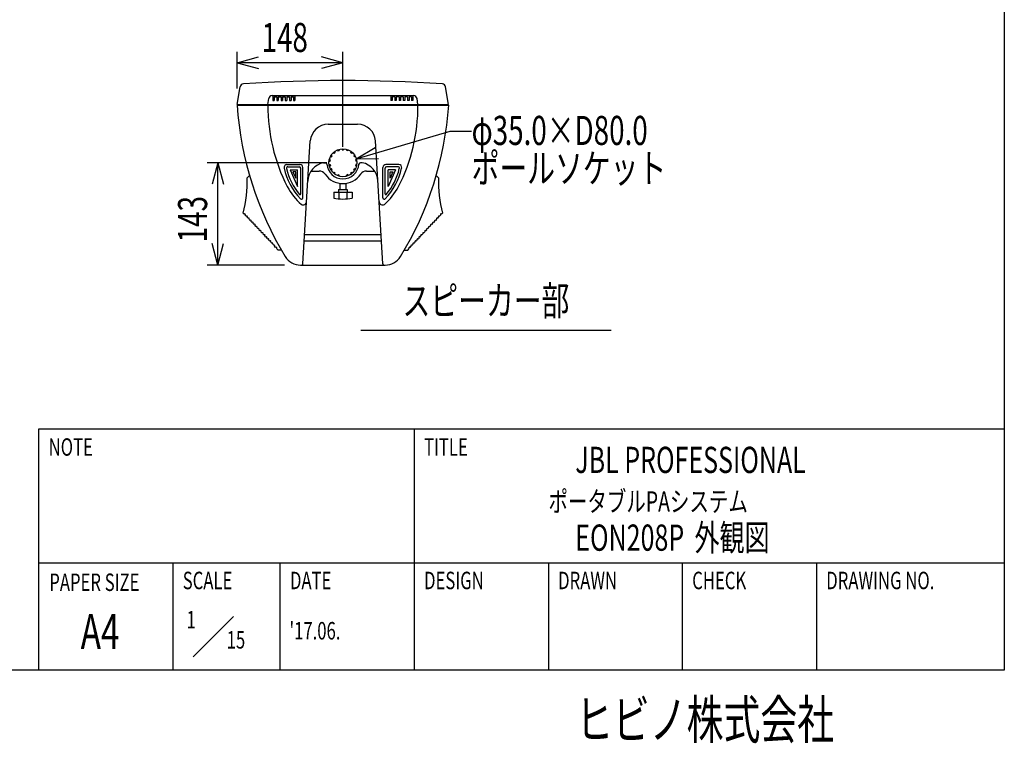
# Model space of a CAD drawing. Extents: x -2925 to 2925, y -2014 to 1999.
# Drawn here: x -1602 to -225, y -2003 to -991 of the extents above; entities that cross this region are included whole.
import ezdxf
from ezdxf.enums import TextEntityAlignment as Align

# ---------------------------------------------------------------- set-up
doc = ezdxf.new("R2010")
doc.units = 0
doc.header["$LTSCALE"] = 76.2
doc.header["$MEASUREMENT"] = 0
for name, color, linetype in [('DATA', 7, 'CONTINUOUS'), ('DIMNSIONS', 7, 'CONTINUOUS'), ('HIBINO-BASE', 7, 'CONTINUOUS')]:
    doc.layers.add(name, color=color, linetype=linetype)
doc.styles.get("Standard").update_dxf_attribs({"font": 'txt', "bigfont": 'BIGFONT.SHX'})

msp = doc.modelspace()

# ---------------------------------------------------------------- linework, layer by layer
at = {"layer": 'DATA', "color": 7, "linetype": 'Continuous'}
for p, q in [((-1297.9, -1109.6), (-1293.7, -1084.9)), ((-1002.1, -1109.6), (-1006.3, -1084.9)), ((-1255, -1109.6), (-1253.7, -1101.4)), ((-1248.8, -1097.1), (-1051.2, -1097.1)), ((-1248, -1097.2), (-1248, -1104.1)), ((-1246, -1099.1), (-1246, -1104.1)), ((-1246, -1099.1), (-1242.5, -1099.1)), ((-1242.5, -1099.1), (-1242.5, -1104.1)), ((-1240.5, -1099.1), (-1240.5, -1104.1)), ((-1240.5, -1099.1), (-1236.5, -1099.1)), ((-1236.5, -1099.1), (-1236.5, -1104.1)), ((-1234.5, -1099.1), (-1234.5, -1104.1)), ((-1234.5, -1099.1), (-1230.5, -1099.1)), ((-1230.5, -1099.1), (-1230.5, -1104.1)), ((-1228.5, -1099.1), (-1228.5, -1104.1)), ((-1228.5, -1099.1), (-1224.5, -1099.1)), ((-1224.5, -1099.1), (-1224.5, -1104.1)), ((-1222.5, -1099.1), (-1222.5, -1104.1)), ((-1222.5, -1099.1), (-1219, -1099.1)), ((-1219, -1099.1), (-1219, -1104.1)), ((-1217, -1097.1), (-1217, -1104.1)), ((-1217, -1099.1), (-1217, -1104.1)), ((-1083, -1097.1), (-1083, -1104.1)), ((-1083, -1099.1), (-1083, -1104.1)), ((-1077.5, -1099.1), (-1081, -1099.1)), ((-1081, -1099.1), (-1081, -1104.1)), ((-1077.5, -1099.1), (-1077.5, -1104.1)), ((-1071.5, -1099.1), (-1075.5, -1099.1)), ((-1075.5, -1099.1), (-1075.5, -1104.1)), ((-1071.5, -1099.1), (-1071.5, -1104.1)), ((-1065.5, -1099.1), (-1069.5, -1099.1)), ((-1069.5, -1099.1), (-1069.5, -1104.1)), ((-1065.5, -1099.1), (-1065.5, -1104.1)), ((-1059.5, -1099.1), (-1063.5, -1099.1)), ((-1063.5, -1099.1), (-1063.5, -1104.1)), ((-1059.5, -1099.1), (-1059.5, -1104.1)), ((-1054, -1099.1), (-1057.5, -1099.1)), ((-1057.5, -1099.1), (-1057.5, -1104.1)), ((-1054, -1099.1), (-1054, -1104.1)), ((-1052, -1097.2), (-1052, -1104.1)), ((-1045, -1109.6), (-1046.3, -1101.4)), ((-1297.9, -1109.6), (-1002.1, -1109.6)), ((-1297.9, -1110.6), (-1002.1, -1110.6)), ((-1296.9, -1109.6), (-1296.9, -1110.6)), ((-1248, -1104.1), (-1246, -1104.1)), ((-1242.5, -1104.1), (-1240.5, -1104.1)), ((-1236.5, -1104.1), (-1234.5, -1104.1)), ((-1230.5, -1104.1), (-1228.5, -1104.1)), ((-1224.5, -1104.1), (-1222.5, -1104.1)), ((-1219, -1104.1), (-1217, -1104.1)), ((-1081, -1104.1), (-1083, -1104.1)), ((-1075.5, -1104.1), (-1077.5, -1104.1)), ((-1069.5, -1104.1), (-1071.5, -1104.1)), ((-1063.5, -1104.1), (-1065.5, -1104.1)), ((-1057.5, -1104.1), (-1059.5, -1104.1)), ((-1052, -1104.1), (-1054, -1104.1)), ((-1003.1, -1109.6), (-1003.1, -1110.6)), ((-1170.6, -1137.1), (-1129.4, -1137.1)), ((-1205.9, -1332.3), (-1195.6, -1160.6)), ((-1094.1, -1332.3), (-1104.4, -1160.6)), ((-1167.4, -1182.3), (-1166.1, -1183)), ((-1166.4, -1180.5), (-1165.1, -1181.3)), ((-1166.1, -1183), (-1165.1, -1181.3)), ((-1163.3, -1176.9), (-1162.3, -1178)), ((-1160.8, -1176.7), (-1162.3, -1178)), ((-1161.8, -1175.6), (-1160.8, -1176.7)), ((-1157.6, -1173.2), (-1157.1, -1174.6)), ((-1157.1, -1174.6), (-1155.2, -1173.9)), ((-1155.7, -1172.5), (-1155.2, -1173.9)), ((-1151, -1171.7), (-1151, -1173.2)), ((-1151, -1173.2), (-1149, -1173.2)), ((-1149, -1171.7), (-1149, -1173.2)), ((-1144.3, -1172.5), (-1144.8, -1173.9)), ((-1142.9, -1174.6), (-1144.8, -1173.9)), ((-1142.4, -1173.2), (-1142.9, -1174.6)), ((-1138.2, -1175.6), (-1139.2, -1176.7)), ((-1137.7, -1178), (-1139.2, -1176.7)), ((-1136.7, -1176.9), (-1137.7, -1178)), ((-1133.6, -1180.5), (-1134.9, -1181.3)), ((-1134.9, -1181.3), (-1133.9, -1183)), ((-1132.6, -1182.3), (-1133.9, -1183)), ((-1228.3, -1193.6), (-1210, -1193.6)), ((-1227, -1196.6), (-1211, -1196.6)), ((-1206, -1240.1), (-1206, -1197.6)), ((-1176.9, -1191.1), (-1174.4, -1191.1)), ((-1169.4, -1188.7), (-1167.9, -1189)), ((-1169.4, -1193.5), (-1167.9, -1193.3)), ((-1169, -1186.8), (-1167.5, -1187)), ((-1169, -1195.5), (-1167.5, -1195.2)), ((-1167.9, -1189), (-1167.5, -1187)), ((-1167.9, -1193.3), (-1167.5, -1195.2)), ((-1131, -1186.8), (-1132.5, -1187)), ((-1132.5, -1187), (-1132.1, -1189)), ((-1132.1, -1193.3), (-1132.5, -1195.2)), ((-1131, -1195.5), (-1132.5, -1195.2)), ((-1130.6, -1188.7), (-1132.1, -1189)), ((-1130.6, -1193.5), (-1132.1, -1193.3)), ((-1123.1, -1191.1), (-1125.6, -1191.1)), ((-1094, -1240.1), (-1094, -1197.6)), ((-1071.7, -1193.6), (-1090, -1193.6)), ((-1073, -1196.6), (-1089, -1196.6)), ((-1283.8, -1212.1), (-1280.6, -1208.9)), ((-1223.8, -1201.1), (-1213.5, -1201.1)), ((-1223.8, -1201.1), (-1213.5, -1224.1)), ((-1219.9, -1203.6), (-1216, -1212.4)), ((-1216, -1203.6), (-1219.9, -1203.6)), ((-1216, -1212.4), (-1216, -1203.6)), ((-1213.5, -1224.1), (-1213.5, -1201.1)), ((-1209, -1234.7), (-1209, -1198.6)), ((-1194.6, -1202.6), (-1183.2, -1202.6)), ((-1167.4, -1200), (-1166.1, -1199.3)), ((-1166.4, -1201.7), (-1165.1, -1201)), ((-1165.1, -1201), (-1166.1, -1199.3)), ((-1163.3, -1205.4), (-1162.3, -1204.3)), ((-1160.8, -1205.5), (-1162.3, -1204.3)), ((-1161.8, -1206.7), (-1160.8, -1205.5)), ((-1157.6, -1209.1), (-1157.1, -1207.7)), ((-1157.1, -1207.7), (-1155.2, -1208.4)), ((-1155.7, -1209.8), (-1155.2, -1208.4)), ((-1142.9, -1207.7), (-1144.8, -1208.4)), ((-1144.3, -1209.8), (-1144.8, -1208.4)), ((-1142.4, -1209.1), (-1142.9, -1207.7)), ((-1139.2, -1205.5), (-1137.7, -1204.3)), ((-1138.2, -1206.7), (-1139.2, -1205.5)), ((-1136.7, -1205.4), (-1137.7, -1204.3)), ((-1134.9, -1201), (-1133.9, -1199.3)), ((-1133.6, -1201.7), (-1134.9, -1201)), ((-1132.6, -1200), (-1133.9, -1199.3)), ((-1116.9, -1202.6), (-1105.4, -1202.6)), ((-1091, -1234.7), (-1091, -1198.6)), ((-1076.2, -1201.1), (-1086.5, -1201.1)), ((-1086.5, -1224.1), (-1086.5, -1201.1)), ((-1076.2, -1201.1), (-1086.5, -1224.1)), ((-1080.1, -1203.6), (-1084, -1212.4)), ((-1084, -1212.4), (-1084, -1203.6)), ((-1084, -1203.6), (-1080.1, -1203.6)), ((-1016.2, -1212.1), (-1019.4, -1208.9)), ((-1154.3, -1219.8), (-1154.3, -1228.4)), ((-1145.8, -1219.8), (-1145.8, -1228.4)), ((-1162.9, -1232.2), (-1162.9, -1240.6)), ((-1162.9, -1232.2), (-1137.1, -1232.2)), ((-1156, -1228.4), (-1156, -1232.2)), ((-1156, -1228.4), (-1144, -1228.4)), ((-1155.5, -1232.2), (-1155.5, -1241.6)), ((-1144.5, -1232.2), (-1144.5, -1241.6)), ((-1144, -1228.4), (-1144, -1232.2)), ((-1137.1, -1232.2), (-1137.1, -1240.6)), ((-1288.1, -1262.9), (-1289.4, -1261.4)), ((-1285.3, -1265.8), (-1286.7, -1264.3)), ((-1014.7, -1265.8), (-1013.3, -1264.3)), ((-1011.9, -1262.9), (-1010.6, -1261.4)), ((-1282.6, -1268.7), (-1283.9, -1267.2)), ((-1279.8, -1271.6), (-1281.2, -1270.2)), ((-1277.1, -1274.5), (-1278.4, -1273.1)), ((-1274.3, -1277.4), (-1275.7, -1276)), ((-1271.6, -1280.3), (-1272.9, -1278.9)), ((-1028.4, -1280.3), (-1027.1, -1278.9)), ((-1025.7, -1277.4), (-1024.3, -1276)), ((-1022.9, -1274.5), (-1021.6, -1273.1)), ((-1020.2, -1271.6), (-1018.8, -1270.2)), ((-1017.4, -1268.7), (-1016.1, -1267.2)), ((-1268.8, -1283.2), (-1270.2, -1281.8)), ((-1266.1, -1286.1), (-1267.4, -1284.7)), ((-1263.3, -1289.1), (-1264.7, -1287.6)), ((-1260.6, -1292), (-1262, -1290.5)), ((-1257.8, -1294.9), (-1259.2, -1293.4)), ((-1203.4, -1291.4), (-1096.6, -1291.4)), ((-1042.2, -1294.9), (-1040.8, -1293.4)), ((-1039.4, -1292), (-1038, -1290.5)), ((-1036.7, -1289.1), (-1035.3, -1287.6)), ((-1033.9, -1286.1), (-1032.6, -1284.7)), ((-1031.2, -1283.2), (-1029.8, -1281.8)), ((-1255.1, -1297.8), (-1256.5, -1296.3)), ((-1252.3, -1300.7), (-1253.7, -1299.2)), ((-1249.6, -1303.6), (-1251, -1302.1)), ((-1246.8, -1306.5), (-1248.2, -1305)), ((-1244.1, -1309.4), (-1245.5, -1307.9)), ((-1204, -1300.1), (-1096, -1300.1)), ((-1055.9, -1309.4), (-1054.5, -1307.9)), ((-1053.2, -1306.5), (-1051.8, -1305)), ((-1050.4, -1303.6), (-1049, -1302.1)), ((-1047.7, -1300.7), (-1046.3, -1299.2)), ((-1044.9, -1297.8), (-1043.5, -1296.3)), ((-1240.6, -1313.1), (-1242.7, -1310.9)), ((-1235.9, -1313.1), (-1240.6, -1313.1)), ((-1064.1, -1313.1), (-1059.4, -1313.1)), ((-1059.4, -1313.1), (-1057.3, -1310.9)), ((-1209.2, -1334.1), (-1090.8, -1334.1)), ((-1125, -1425), (-775, -1425))]:
    msp.add_line(p, q, dxfattribs=at)
msp.add_circle((-1150, -1191.1), 19.5, dxfattribs=at)
for centre, radius, start, end in [((-1288.8, -1085.7), 5, 93.7659, 170.2915), ((-1150, -3193.8), 2117.7, 86.2341, 93.7659), ((-1011.2, -1085.7), 5, 9.7085, 86.2341), ((-1248.8, -1102.1), 5, 90, 171.2232), ((-1051.2, -1102.1), 5, 8.7768, 90), ((-833.7, -1079.3), 465.3, 183.8658, 211.4709), ((-1006.2, -1111.4), 248.8, 179.8237, 207.0216), ((-1293.8, -1111.4), 248.8, 332.9784, 0.1763), ((-1466.3, -1079.3), 465.3, 328.5291, 356.1342), ((-1170.6, -1162.1), 25, 90, 176.5664), ((-1129.4, -1162.1), 25, 3.4336, 90), ((-1228.3, -1197.6), 4, 90, 192.1549), ((-1227, -1198.6), 2, 90, 193.0036), ((-1211, -1198.6), 2, 0, 90), ((-1210, -1197.6), 4, 0, 90), ((-1172.6, -1217.1), 26.3, 99.3083, 178.9658), ((-1174.4, -1193.1), 2, 4.6824, 90), ((-1150, -1191.1), 22.5, 184.6824, 355.3176), ((-1125.6, -1193.1), 2, 90, 175.3176), ((-1127.4, -1217.1), 26.3, 1.0342, 80.6917), ((-1090, -1197.6), 4, 90, 180), ((-1089, -1198.6), 2, 90, 180), ((-1073, -1198.6), 2, 346.9964, 90), ((-1071.7, -1197.6), 4, 347.8451, 90), ((-1145.4, -1179.8), 88.7, 192.1549, 224.0827), ((-1145.4, -1179.8), 85.7, 193.0036, 220.3499), ((-1183.2, -1212.6), 10, 34.3042, 90), ((-1150, -1190), 30.1, 214.3042, 325.6958), ((-1116.9, -1212.6), 10, 90, 145.6958), ((-1154.6, -1179.8), 88.7, 315.9173, 347.8451), ((-1154.6, -1179.8), 85.7, 319.6501, 346.9964), ((-1439.2, -1219.3), 155.5, 344.2912, 2.6478), ((-1145.4, -1179.8), 93.7, 208.4413, 228.0649), ((-1154.6, -1179.8), 93.7, 311.9351, 331.5587), ((-860.8, -1219.3), 155.5, 177.3522, 195.7088), ((-1210, -1234.7), 1, 220.3499, 0), ((-1090, -1234.7), 1, 180, 319.6501), ((-1207.7, -1240.1), 2, 224.0827, 265.8217), ((-1205.7, -1245.1), 5, 241.3669, 356.5664), ((-1208, -1240.1), 2, 273.6195, 0), ((-1150, -1171.9), 69.9, 259.3709, 280.6291), ((-1094.3, -1245.1), 5, 183.4336, 298.6331), ((-1092, -1240.1), 2, 180, 266.3805), ((-1092.3, -1240.1), 2, 274.1783, 315.9173), ((-1287.4, -1263.6), 1, 313.2975, 133.4701), ((-1284.6, -1266.5), 1, 313.2975, 133.4701), ((-1015.4, -1266.5), 1, 46.5299, 226.7025), ((-1012.6, -1263.6), 1, 46.5299, 226.7025), ((-1281.9, -1269.4), 1, 313.2975, 133.4701), ((-1279.1, -1272.3), 1, 313.2975, 133.4701), ((-1276.4, -1275.2), 1, 313.2975, 133.4701), ((-1273.6, -1278.1), 1, 313.2975, 133.4701), ((-1270.9, -1281.1), 1, 313.2975, 133.4701), ((-1029.1, -1281.1), 1, 46.5299, 226.7025), ((-1026.4, -1278.1), 1, 46.5299, 226.7025), ((-1023.6, -1275.2), 1, 46.5299, 226.7025), ((-1020.9, -1272.3), 1, 46.5299, 226.7025), ((-1018.1, -1269.4), 1, 46.5299, 226.7025), ((-1268.1, -1284), 1, 313.2975, 133.4701), ((-1265.4, -1286.9), 1, 313.2975, 133.4701), ((-1262.6, -1289.8), 1, 313.2975, 133.4701), ((-1259.9, -1292.7), 1, 313.2975, 133.4701), ((-1040.1, -1292.7), 1, 46.5299, 226.7025), ((-1037.4, -1289.8), 1, 46.5299, 226.7025), ((-1034.6, -1286.9), 1, 46.5299, 226.7025), ((-1031.9, -1284), 1, 46.5299, 226.7025), ((-1257.1, -1295.6), 1, 313.2975, 133.4701), ((-1254.4, -1298.5), 1, 313.2975, 133.4701), ((-1251.7, -1301.4), 1, 313.2975, 133.4701), ((-1248.9, -1304.3), 1, 313.2975, 133.4701), ((-1246.2, -1307.2), 1, 313.2975, 133.4701), ((-1053.8, -1307.2), 1, 46.5299, 226.7025), ((-1051.1, -1304.3), 1, 46.5299, 226.7025), ((-1048.3, -1301.4), 1, 46.5299, 226.7025), ((-1045.6, -1298.5), 1, 46.5299, 226.7025), ((-1042.9, -1295.6), 1, 46.5299, 226.7025), ((-1243.4, -1310.1), 1, 313.2975, 133.4701), ((-1056.6, -1310.1), 1, 46.5299, 226.7025), ((-1209.2, -1309.1), 25, 211.4709, 270), ((-1207.9, -1332.1), 2, 270, 356.5664), ((-1092.1, -1332.1), 2, 183.4336, 270), ((-1090.8, -1309.1), 25, 270, 328.5291)]:
    msp.add_arc(centre, radius, start, end, dxfattribs=at)
at = {"layer": 'DIMNSIONS', "color": 7, "linetype": 'Continuous'}
for p, q in [((-1297.9, -1087.1), (-1297.9, -1036.1)), ((-1297.9, -1051.1), (-1267.9, -1043.1)), ((-1150, -1051.1), (-1180, -1043.1)), ((-1150, -1168.6), (-1150, -1036.1)), ((-1150, -1051.1), (-1297.9, -1051.1)), ((-1297.9, -1051.1), (-1267.9, -1059.2)), ((-1150, -1051.1), (-1180, -1059.2)), ((-1131.3, -1185.6), (-1000, -1147.1)), ((-1000, -1147.1), (-970, -1147.1)), ((-1131.3, -1185.6), (-1104.7, -1169.7)), ((-1172.5, -1191.1), (-1340, -1191.1)), ((-1325, -1191.1), (-1333, -1221.1)), ((-1325, -1334.1), (-1325, -1191.1)), ((-1325, -1191.1), (-1317, -1221.1)), ((-1131.3, -1185.6), (-1100.2, -1185.1)), ((-1325, -1334.1), (-1333, -1304.1)), ((-1325, -1334.1), (-1317, -1304.1)), ((-1231.7, -1334.1), (-1340, -1334.1))]:
    msp.add_line(p, q, dxfattribs=at)
at = {"layer": 'HIBINO-BASE', "color": 7, "linetype": 'Continuous'}
for p, q in [((-225, 1999.4), (-225, -1900.6)), ((-1575, -1563.1), (-225, -1563.1)), ((-1575, -1900.6), (-1575, -1563.1)), ((-1050, -1900.6), (-1050, -1563.1)), ((-1575, -1750.6), (-225, -1750.6)), ((-1387.5, -1900.6), (-1387.5, -1750.6)), ((-1237.5, -1900.6), (-1237.5, -1750.6)), ((-862.5, -1750.6), (-862.5, -1900.6)), ((-675, -1900.6), (-675, -1750.6)), ((-487.5, -1750.6), (-487.5, -1900.6)), ((-1359.4, -1881.8), (-1303.1, -1825.6)), ((-225, -1900.6), (-2925, -1900.6))]:
    msp.add_line(p, q, dxfattribs=at)

# ---------------------------------------------------------------- texts
at = {"layer": 'DATA', "color": 7, "width": 0.7}
msp.add_text('スピーカー部', height=40.72, dxfattribs=at).set_placement((-950, -1384), align=Align.MIDDLE_CENTER)
for s, height, p in [('JBL PROFESSIONAL', 36.649, (-825, -1588.2)), ('ポータブルPAシステム', 28.505, (-862.5, -1650.4)), ('外観図', 36.65, (-658.3, -1696.9)), ('EON208P', 36.65, (-825, -1696.9))]:
    msp.add_text(s, height=height, dxfattribs=at).set_placement(p, align=Align.TOP_LEFT)
at = {"layer": 'DIMNSIONS', "color": 7, "width": 0.7}
for s, height, p in [('148', 40.72, (-1263.7, -995.5)), ('φ35.0×D80.0', 40.721, (-970, -1125.5)), ('ポールソケット', 40.72, (-970, -1178.4))]:
    msp.add_text(s, height=height, dxfattribs=at).set_placement(p, align=Align.TOP_LEFT)
msp.add_text('143', height=40.72, rotation=90, dxfattribs=at).set_placement((-1380.6, -1302.3), align=Align.TOP_LEFT)
at = {"layer": 'HIBINO-BASE', "color": 7, "width": 0.7}
for s, height, p in [('NOTE', 24.43, (-1561.5, -1576.3)), ('TITLE', 24.43, (-1036.5, -1576.3)), ('SCALE', 24.43, (-1374, -1762.9)), ('DESIGN', 24.43, (-1036.5, -1762.9)), ('CHECK', 24.43, (-661.5, -1762.9)), ('DRAWING NO.', 24.433, (-474, -1762.9)), ('PAPER SIZE', 24.43, (-1560.6, -1765.4)), ('DATE', 24.43, (-1224, -1762.9)), ('DRAWN', 24.43, (-849, -1762.9)), ('A4', 48.87, (-1516.7, -1822)), ('1', 24.4, (-1368.7, -1817.8)), ("'17.06.", 24.43, (-1224.7, -1833.2)), ('15', 24.43, (-1312.5, -1845.9)), ('ヒビノ株式会社', 54, (-824, -1942.7))]:
    msp.add_text(s, height=height, dxfattribs=at).set_placement(p, align=Align.TOP_LEFT)

doc.saveas('drawing.dxf')
